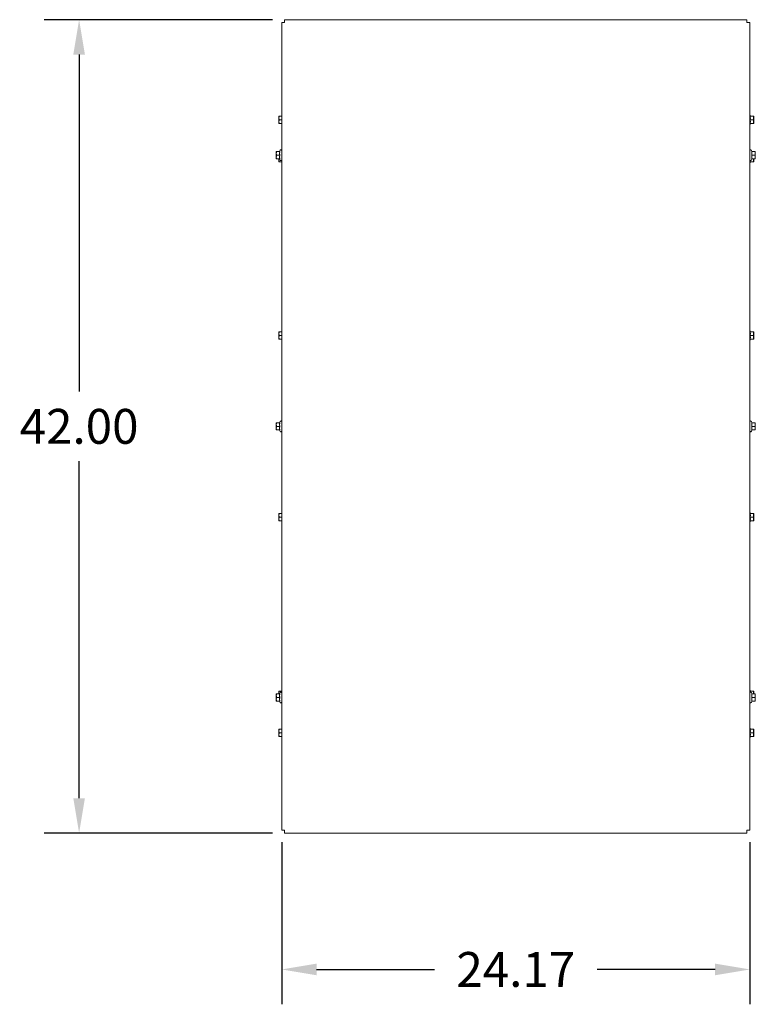
# Model space of a CAD drawing. Units: inches. Extents: x -47 to 287, y 46 to 230.
# Drawn here: x -9 to 29, y 174 to 225 of the extents above; entities that cross this region are included whole.
import ezdxf

# ---------------------------------------------------------------- set-up
doc = ezdxf.new("R2010")
doc.units = ezdxf.units.IN
doc.header["$MEASUREMENT"] = 0
doc.dimstyles.get("Standard").update_dxf_attribs({"dimtxt": 0.18, "dimasz": 0.18, "dimexe": 0.18, "dimexo": 0.0625, "dimgap": 0.09, "dimtad": 0, "dimtih": 1, "dimtoh": 1, "dimzin": 4, "dimdsep": 46, "dimtxsty": 'Standard', "dimcen": 0.09, "dimadec": 0, "dimazin": 1, "dimtfac": 1, "dimtofl": 0, "dimtmove": 0, "dimatfit": 3, "dimfxl": 1, "dimtolj": 1, "dimtzin": 0, "dimarcsym": 0})

# ---------------------------------------------------------------- blocks, each defined once
blk = doc.blocks.new('*D7')
at = {"color": 0, "lineweight": -2, "transparency": 16777216}
for p, q in [((3.897, 225.196), (-7.887, 225.196)), ((-6.087, 223.396), (-6.087, 205.996)), ((-6.087, 184.996), (-6.087, 202.396)), ((3.897, 183.196), (-7.887, 183.196))]:
    blk.add_line(p, q, dxfattribs=at)
at = {"color": 0, "transparency": 16777216}
for points in [[(-6.387, 223.396), (-5.787, 223.396), (-6.087, 225.196)], [(-6.387, 184.996), (-5.787, 184.996), (-6.087, 183.196)]]:
    blk.add_solid(points, dxfattribs=at)
at = {"layer": 'Defpoints', "color": 0, "transparency": 16777216}
for p in [(4.522, 225.196), (-6.087, 183.196), (4.522, 183.196)]:
    blk.add_point(p, dxfattribs=at)
at = {"color": 0, "lineweight": 0, "transparency": 16777216, "insert": (-6.087, 204.196), "char_height": 1.8, "attachment_point": 5}
blk.add_mtext('\\A1;42.00', dxfattribs=at)
blk = doc.blocks.new('*D8')
at = {"color": 0, "lineweight": -2, "transparency": 16777216}
for p, q in [((4.373, 182.72), (4.373, 174.352)), ((28.542, 182.72), (28.542, 174.352)), ((6.173, 176.152), (12.258, 176.152)), ((26.742, 176.152), (20.658, 176.152))]:
    blk.add_line(p, q, dxfattribs=at)
at = {"color": 0, "transparency": 16777216}
for points in [[(6.173, 176.452), (6.173, 175.852), (4.373, 176.152)], [(26.742, 176.452), (26.742, 175.852), (28.542, 176.152)]]:
    blk.add_solid(points, dxfattribs=at)
at = {"layer": 'Defpoints', "color": 0, "transparency": 16777216}
for p in [(4.373, 183.345), (28.542, 183.345), (28.542, 176.152)]:
    blk.add_point(p, dxfattribs=at)
at = {"color": 0, "lineweight": 0, "transparency": 16777216, "insert": (16.458, 176.152), "char_height": 1.8, "attachment_point": 5}
blk.add_mtext('\\A1;24.17', dxfattribs=at)

msp = doc.modelspace()

# ---------------------------------------------------------------- linework, layer by layer
at = {"color": 7, "lineweight": 0}
for p, q in [((4.373, 225.046), (4.522, 225.046)), ((4.373, 225.046), (4.373, 183.345)), ((4.522, 225.046), (4.522, 225.196)), ((28.393, 225.196), (4.522, 225.196)), ((28.393, 225.196), (28.393, 225.046)), ((28.393, 225.046), (28.542, 225.046)), ((28.542, 183.345), (28.542, 225.046)), ((4.228, 220.208), (4.245, 220.208)), ((4.228, 220.208), (4.228, 220.114)), ((4.373, 220.208), (4.245, 220.208)), ((28.566, 220.208), (28.542, 220.259)), ((28.553, 220.208), (28.721, 220.208)), ((28.721, 220.208), (28.738, 220.208)), ((28.738, 220.114), (28.738, 220.208)), ((4.228, 220.114), (4.228, 219.927)), ((4.228, 219.927), (4.228, 219.833)), ((4.245, 219.833), (4.228, 219.833)), ((4.373, 220.021), (4.245, 220.021)), ((4.373, 219.833), (4.245, 219.833)), ((28.566, 219.833), (28.542, 219.782)), ((28.553, 220.021), (28.721, 220.021)), ((28.553, 219.833), (28.721, 219.833)), ((28.738, 219.833), (28.721, 219.833)), ((28.738, 219.927), (28.738, 220.114)), ((28.738, 219.833), (28.738, 219.927)), ((4.093, 218.383), (4.11, 218.383)), ((4.093, 218.383), (4.093, 218.289)), ((4.093, 218.289), (4.093, 218.102)), ((4.278, 218.383), (4.11, 218.383)), ((4.278, 218.196), (4.11, 218.196)), ((4.264, 218.383), (4.297, 218.452)), ((28.651, 218.383), (28.618, 218.452)), ((28.637, 218.383), (28.805, 218.383)), ((28.637, 218.196), (28.805, 218.196)), ((28.805, 218.383), (28.822, 218.383)), ((28.822, 218.289), (28.822, 218.383)), ((28.822, 218.102), (28.822, 218.289)), ((4.093, 218.102), (4.093, 218.008)), ((4.11, 218.008), (4.093, 218.008)), ((4.278, 218.008), (4.11, 218.008)), ((4.228, 218.008), (4.228, 217.957)), ((4.228, 217.957), (4.228, 217.863)), ((4.245, 217.863), (4.228, 217.863)), ((4.373, 217.863), (4.245, 217.863)), ((4.264, 218.008), (4.297, 217.939)), ((28.566, 217.863), (28.542, 217.812)), ((28.553, 217.863), (28.721, 217.863)), ((28.651, 218.008), (28.618, 217.939)), ((28.637, 218.008), (28.805, 218.008)), ((28.738, 217.863), (28.721, 217.863)), ((28.738, 217.957), (28.738, 218.008)), ((28.738, 217.863), (28.738, 217.957)), ((28.822, 218.008), (28.805, 218.008)), ((28.822, 218.008), (28.822, 218.102)), ((4.228, 209.073), (4.245, 209.073)), ((4.228, 209.073), (4.228, 208.979)), ((4.228, 208.979), (4.228, 208.792)), ((4.373, 209.073), (4.245, 209.073)), ((28.566, 209.073), (28.542, 209.124)), ((28.553, 209.073), (28.721, 209.073)), ((28.721, 209.073), (28.738, 209.073)), ((28.738, 208.979), (28.738, 209.073)), ((28.738, 208.792), (28.738, 208.979)), ((4.228, 208.792), (4.228, 208.698)), ((4.245, 208.698), (4.228, 208.698)), ((4.373, 208.886), (4.245, 208.886)), ((4.373, 208.698), (4.245, 208.698)), ((28.566, 208.698), (28.542, 208.647)), ((28.553, 208.886), (28.721, 208.886)), ((28.553, 208.698), (28.721, 208.698)), ((28.738, 208.698), (28.721, 208.698)), ((28.738, 208.698), (28.738, 208.792)), ((4.264, 204.383), (4.297, 204.452)), ((28.651, 204.383), (28.618, 204.452)), ((4.093, 204.383), (4.11, 204.383)), ((4.093, 204.383), (4.093, 204.289)), ((4.093, 204.289), (4.093, 204.102)), ((4.093, 204.102), (4.093, 204.008)), ((4.11, 204.008), (4.093, 204.008)), ((4.278, 204.383), (4.11, 204.383)), ((4.278, 204.196), (4.11, 204.196)), ((4.278, 204.008), (4.11, 204.008)), ((4.264, 204.008), (4.297, 203.939)), ((28.651, 204.008), (28.618, 203.939)), ((28.637, 204.383), (28.805, 204.383)), ((28.637, 204.196), (28.805, 204.196)), ((28.637, 204.008), (28.805, 204.008)), ((28.805, 204.383), (28.822, 204.383)), ((28.822, 204.008), (28.805, 204.008)), ((28.822, 204.289), (28.822, 204.383)), ((28.822, 204.102), (28.822, 204.289)), ((28.822, 204.008), (28.822, 204.102)), ((4.228, 199.693), (4.245, 199.693)), ((4.228, 199.693), (4.228, 199.599)), ((4.228, 199.599), (4.228, 199.412)), ((4.228, 199.412), (4.228, 199.318)), ((4.245, 199.318), (4.228, 199.318)), ((4.373, 199.693), (4.245, 199.693)), ((4.373, 199.506), (4.245, 199.506)), ((4.373, 199.318), (4.245, 199.318)), ((28.566, 199.693), (28.542, 199.744)), ((28.566, 199.318), (28.542, 199.267)), ((28.553, 199.693), (28.721, 199.693)), ((28.553, 199.506), (28.721, 199.506)), ((28.553, 199.318), (28.721, 199.318)), ((28.721, 199.693), (28.738, 199.693)), ((28.738, 199.318), (28.721, 199.318)), ((28.738, 199.599), (28.738, 199.693)), ((28.738, 199.412), (28.738, 199.599)), ((28.738, 199.318), (28.738, 199.412)), ((4.093, 190.383), (4.11, 190.383)), ((4.093, 190.383), (4.093, 190.289)), ((4.093, 190.289), (4.093, 190.102)), ((4.278, 190.383), (4.11, 190.383)), ((4.278, 190.196), (4.11, 190.196)), ((4.228, 190.528), (4.245, 190.528)), ((4.228, 190.528), (4.228, 190.434)), ((4.228, 190.434), (4.228, 190.383)), ((4.373, 190.528), (4.245, 190.528)), ((4.264, 190.383), (4.297, 190.452)), ((28.566, 190.528), (28.542, 190.579)), ((28.553, 190.528), (28.721, 190.528)), ((28.651, 190.383), (28.618, 190.452)), ((28.637, 190.383), (28.805, 190.383)), ((28.637, 190.196), (28.805, 190.196)), ((28.721, 190.528), (28.738, 190.528)), ((28.738, 190.434), (28.738, 190.528)), ((28.738, 190.383), (28.738, 190.434)), ((28.805, 190.383), (28.822, 190.383)), ((28.822, 190.289), (28.822, 190.383)), ((28.822, 190.102), (28.822, 190.289)), ((4.093, 190.102), (4.093, 190.008)), ((4.11, 190.008), (4.093, 190.008)), ((4.278, 190.008), (4.11, 190.008)), ((4.264, 190.008), (4.297, 189.939)), ((28.651, 190.008), (28.618, 189.939)), ((28.637, 190.008), (28.805, 190.008)), ((28.822, 190.008), (28.805, 190.008)), ((28.822, 190.008), (28.822, 190.102)), ((4.228, 188.558), (4.245, 188.558)), ((4.228, 188.558), (4.228, 188.464)), ((4.228, 188.464), (4.228, 188.277)), ((4.228, 188.277), (4.228, 188.183)), ((4.245, 188.183), (4.228, 188.183)), ((4.373, 188.558), (4.245, 188.558)), ((4.373, 188.371), (4.245, 188.371)), ((4.373, 188.183), (4.245, 188.183)), ((28.566, 188.558), (28.542, 188.609)), ((28.566, 188.183), (28.542, 188.132)), ((28.553, 188.558), (28.721, 188.558)), ((28.553, 188.371), (28.721, 188.371)), ((28.553, 188.183), (28.721, 188.183)), ((28.721, 188.558), (28.738, 188.558)), ((28.738, 188.183), (28.721, 188.183)), ((28.738, 188.464), (28.738, 188.558)), ((28.738, 188.277), (28.738, 188.464)), ((28.738, 188.183), (28.738, 188.277)), ((4.522, 183.345), (4.373, 183.345)), ((4.522, 183.196), (4.522, 183.345)), ((4.522, 183.196), (28.393, 183.196)), ((28.393, 183.345), (28.393, 183.196)), ((28.542, 183.345), (28.393, 183.345))]:
    msp.add_line(p, q, dxfattribs=at)
at = {"color": 7, "lineweight": 0, "flags": 128}
for points in [[(4.245, 220.208), (4.243, 220.204), (4.242, 220.199), (4.241, 220.195), (4.24, 220.191), (4.238, 220.187), (4.237, 220.183), (4.236, 220.179), (4.235, 220.175), (4.235, 220.171), (4.234, 220.167), (4.233, 220.163), (4.232, 220.159), (4.232, 220.156), (4.231, 220.152), (4.23, 220.148), (4.23, 220.144), (4.23, 220.14), (4.229, 220.137), (4.229, 220.133), (4.229, 220.129), (4.228, 220.126), (4.228, 220.122), (4.228, 220.118), (4.228, 220.114)], [(28.553, 220.021), (28.555, 220.029), (28.557, 220.038), (28.559, 220.046), (28.56, 220.054), (28.562, 220.062), (28.563, 220.07), (28.564, 220.078), (28.565, 220.085), (28.565, 220.092), (28.566, 220.1), (28.566, 220.107), (28.566, 220.114), (28.566, 220.122), (28.566, 220.129), (28.565, 220.136), (28.565, 220.144), (28.564, 220.151), (28.563, 220.159), (28.562, 220.166), (28.56, 220.174), (28.559, 220.182), (28.557, 220.191), (28.555, 220.199), (28.553, 220.208)], [(28.738, 220.114), (28.737, 220.118), (28.737, 220.122), (28.737, 220.126), (28.737, 220.129), (28.737, 220.133), (28.736, 220.137), (28.736, 220.14), (28.736, 220.144), (28.735, 220.148), (28.735, 220.152), (28.734, 220.156), (28.733, 220.159), (28.733, 220.163), (28.732, 220.167), (28.731, 220.171), (28.73, 220.175), (28.729, 220.179), (28.728, 220.183), (28.727, 220.187), (28.726, 220.191), (28.725, 220.195), (28.724, 220.199), (28.722, 220.204), (28.721, 220.208)], [(4.228, 220.114), (4.228, 220.111), (4.228, 220.107), (4.228, 220.103), (4.229, 220.099), (4.229, 220.096), (4.229, 220.092), (4.23, 220.088), (4.23, 220.084), (4.23, 220.081), (4.231, 220.077), (4.232, 220.073), (4.232, 220.069), (4.233, 220.065), (4.234, 220.061), (4.235, 220.057), (4.235, 220.054), (4.236, 220.05), (4.237, 220.046), (4.238, 220.042), (4.24, 220.037), (4.241, 220.033), (4.242, 220.029), (4.243, 220.025), (4.245, 220.021)], [(4.245, 220.021), (4.243, 220.016), (4.242, 220.012), (4.241, 220.008), (4.24, 220.004), (4.238, 220), (4.237, 219.995), (4.236, 219.991), (4.235, 219.987), (4.235, 219.984), (4.234, 219.98), (4.233, 219.976), (4.232, 219.972), (4.232, 219.968), (4.231, 219.964), (4.23, 219.961), (4.23, 219.957), (4.23, 219.953), (4.229, 219.949), (4.229, 219.946), (4.229, 219.942), (4.228, 219.938), (4.228, 219.934), (4.228, 219.931), (4.228, 219.927)], [(4.228, 219.927), (4.228, 219.923), (4.228, 219.919), (4.228, 219.916), (4.229, 219.912), (4.229, 219.908), (4.229, 219.904), (4.23, 219.901), (4.23, 219.897), (4.23, 219.893), (4.231, 219.889), (4.232, 219.885), (4.232, 219.882), (4.233, 219.878), (4.234, 219.874), (4.235, 219.87), (4.235, 219.866), (4.236, 219.862), (4.237, 219.858), (4.238, 219.854), (4.24, 219.85), (4.241, 219.846), (4.242, 219.842), (4.243, 219.837), (4.245, 219.833)], [(28.553, 219.833), (28.555, 219.842), (28.557, 219.85), (28.559, 219.859), (28.56, 219.867), (28.562, 219.875), (28.563, 219.882), (28.564, 219.89), (28.565, 219.898), (28.565, 219.905), (28.566, 219.912), (28.566, 219.92), (28.566, 219.927), (28.566, 219.934), (28.566, 219.941), (28.565, 219.949), (28.565, 219.956), (28.564, 219.963), (28.563, 219.971), (28.562, 219.979), (28.56, 219.987), (28.559, 219.995), (28.557, 220.003), (28.555, 220.012), (28.553, 220.021)], [(28.721, 220.021), (28.722, 220.025), (28.724, 220.029), (28.725, 220.033), (28.726, 220.037), (28.727, 220.042), (28.728, 220.046), (28.729, 220.05), (28.73, 220.054), (28.731, 220.057), (28.732, 220.061), (28.733, 220.065), (28.733, 220.069), (28.734, 220.073), (28.735, 220.077), (28.735, 220.081), (28.736, 220.084), (28.736, 220.088), (28.736, 220.092), (28.737, 220.096), (28.737, 220.099), (28.737, 220.103), (28.737, 220.107), (28.737, 220.111), (28.738, 220.114)], [(28.738, 219.927), (28.737, 219.931), (28.737, 219.934), (28.737, 219.938), (28.737, 219.942), (28.737, 219.946), (28.736, 219.949), (28.736, 219.953), (28.736, 219.957), (28.735, 219.961), (28.735, 219.964), (28.734, 219.968), (28.733, 219.972), (28.733, 219.976), (28.732, 219.98), (28.731, 219.984), (28.73, 219.987), (28.729, 219.991), (28.728, 219.995), (28.727, 220), (28.726, 220.004), (28.725, 220.008), (28.724, 220.012), (28.722, 220.016), (28.721, 220.021)], [(28.721, 219.833), (28.722, 219.837), (28.724, 219.842), (28.725, 219.846), (28.726, 219.85), (28.727, 219.854), (28.728, 219.858), (28.729, 219.862), (28.73, 219.866), (28.731, 219.87), (28.732, 219.874), (28.733, 219.878), (28.733, 219.882), (28.734, 219.885), (28.735, 219.889), (28.735, 219.893), (28.736, 219.897), (28.736, 219.901), (28.736, 219.904), (28.737, 219.908), (28.737, 219.912), (28.737, 219.916), (28.737, 219.919), (28.737, 219.923), (28.738, 219.927)], [(4.11, 218.383), (4.108, 218.379), (4.107, 218.374), (4.106, 218.37), (4.104, 218.366), (4.103, 218.362), (4.102, 218.358), (4.101, 218.354), (4.1, 218.35), (4.099, 218.346), (4.098, 218.342), (4.098, 218.338), (4.097, 218.334), (4.096, 218.331), (4.096, 218.327), (4.095, 218.323), (4.095, 218.319), (4.094, 218.315), (4.094, 218.312), (4.094, 218.308), (4.093, 218.304), (4.093, 218.301), (4.093, 218.297), (4.093, 218.293), (4.093, 218.289)], [(4.093, 218.289), (4.093, 218.286), (4.093, 218.282), (4.093, 218.278), (4.093, 218.274), (4.094, 218.271), (4.094, 218.267), (4.094, 218.263), (4.095, 218.259), (4.095, 218.256), (4.096, 218.252), (4.096, 218.248), (4.097, 218.244), (4.098, 218.24), (4.098, 218.236), (4.099, 218.232), (4.1, 218.229), (4.101, 218.225), (4.102, 218.221), (4.103, 218.217), (4.104, 218.212), (4.106, 218.208), (4.107, 218.204), (4.108, 218.2), (4.11, 218.196)], [(4.11, 218.196), (4.108, 218.191), (4.107, 218.187), (4.106, 218.183), (4.104, 218.179), (4.103, 218.175), (4.102, 218.17), (4.101, 218.166), (4.1, 218.162), (4.099, 218.159), (4.098, 218.155), (4.098, 218.151), (4.097, 218.147), (4.096, 218.143), (4.096, 218.139), (4.095, 218.136), (4.095, 218.132), (4.094, 218.128), (4.094, 218.124), (4.094, 218.121), (4.093, 218.117), (4.093, 218.113), (4.093, 218.109), (4.093, 218.106), (4.093, 218.102)], [(4.278, 218.383), (4.275, 218.374), (4.273, 218.366), (4.272, 218.357), (4.27, 218.349), (4.269, 218.341), (4.267, 218.334), (4.266, 218.326), (4.266, 218.319), (4.265, 218.311), (4.265, 218.304), (4.264, 218.297), (4.264, 218.289), (4.264, 218.282), (4.265, 218.275), (4.265, 218.267), (4.266, 218.26), (4.266, 218.253), (4.267, 218.245), (4.269, 218.237), (4.27, 218.229), (4.272, 218.221), (4.273, 218.213), (4.275, 218.204), (4.278, 218.196)], [(4.278, 218.196), (4.275, 218.187), (4.273, 218.178), (4.272, 218.17), (4.27, 218.162), (4.269, 218.154), (4.267, 218.146), (4.266, 218.138), (4.266, 218.131), (4.265, 218.124), (4.265, 218.116), (4.264, 218.109), (4.264, 218.102), (4.264, 218.095), (4.265, 218.087), (4.265, 218.08), (4.266, 218.073), (4.266, 218.065), (4.267, 218.057), (4.269, 218.05), (4.27, 218.042), (4.272, 218.034), (4.273, 218.025), (4.275, 218.017), (4.278, 218.008)], [(28.637, 218.196), (28.64, 218.204), (28.642, 218.213), (28.643, 218.221), (28.645, 218.229), (28.646, 218.237), (28.648, 218.245), (28.649, 218.253), (28.649, 218.26), (28.65, 218.267), (28.65, 218.275), (28.651, 218.282), (28.651, 218.289), (28.651, 218.297), (28.65, 218.304), (28.65, 218.311), (28.649, 218.319), (28.649, 218.326), (28.648, 218.334), (28.646, 218.341), (28.645, 218.349), (28.643, 218.357), (28.642, 218.366), (28.64, 218.374), (28.637, 218.383)], [(28.637, 218.008), (28.64, 218.017), (28.642, 218.025), (28.643, 218.034), (28.645, 218.042), (28.646, 218.05), (28.648, 218.057), (28.649, 218.065), (28.649, 218.073), (28.65, 218.08), (28.65, 218.087), (28.651, 218.095), (28.651, 218.102), (28.651, 218.109), (28.65, 218.116), (28.65, 218.124), (28.649, 218.131), (28.649, 218.138), (28.648, 218.146), (28.646, 218.154), (28.645, 218.162), (28.643, 218.17), (28.642, 218.178), (28.64, 218.187), (28.637, 218.196)], [(28.822, 218.289), (28.822, 218.293), (28.822, 218.297), (28.822, 218.301), (28.822, 218.304), (28.821, 218.308), (28.821, 218.312), (28.821, 218.315), (28.82, 218.319), (28.82, 218.323), (28.819, 218.327), (28.819, 218.331), (28.818, 218.334), (28.817, 218.338), (28.817, 218.342), (28.816, 218.346), (28.815, 218.35), (28.814, 218.354), (28.813, 218.358), (28.812, 218.362), (28.811, 218.366), (28.81, 218.37), (28.808, 218.374), (28.807, 218.379), (28.805, 218.383)], [(28.805, 218.196), (28.807, 218.2), (28.808, 218.204), (28.81, 218.208), (28.811, 218.212), (28.812, 218.217), (28.813, 218.221), (28.814, 218.225), (28.815, 218.229), (28.816, 218.232), (28.817, 218.236), (28.817, 218.24), (28.818, 218.244), (28.819, 218.248), (28.819, 218.252), (28.82, 218.256), (28.82, 218.259), (28.821, 218.263), (28.821, 218.267), (28.821, 218.271), (28.822, 218.274), (28.822, 218.278), (28.822, 218.282), (28.822, 218.286), (28.822, 218.289)], [(28.822, 218.102), (28.822, 218.106), (28.822, 218.109), (28.822, 218.113), (28.822, 218.117), (28.821, 218.121), (28.821, 218.124), (28.821, 218.128), (28.82, 218.132), (28.82, 218.136), (28.819, 218.139), (28.819, 218.143), (28.818, 218.147), (28.817, 218.151), (28.817, 218.155), (28.816, 218.159), (28.815, 218.162), (28.814, 218.166), (28.813, 218.17), (28.812, 218.175), (28.811, 218.179), (28.81, 218.183), (28.808, 218.187), (28.807, 218.191), (28.805, 218.196)], [(4.093, 218.102), (4.093, 218.098), (4.093, 218.094), (4.093, 218.091), (4.093, 218.087), (4.094, 218.083), (4.094, 218.079), (4.094, 218.076), (4.095, 218.072), (4.095, 218.068), (4.096, 218.064), (4.096, 218.06), (4.097, 218.057), (4.098, 218.053), (4.098, 218.049), (4.099, 218.045), (4.1, 218.041), (4.101, 218.037), (4.102, 218.033), (4.103, 218.029), (4.104, 218.025), (4.106, 218.021), (4.107, 218.017), (4.108, 218.012), (4.11, 218.008)], [(4.233, 218.008), (4.233, 218.006), (4.233, 218.004), (4.232, 218.001), (4.232, 217.999), (4.231, 217.997), (4.231, 217.995), (4.231, 217.993), (4.23, 217.991), (4.23, 217.989), (4.23, 217.986), (4.23, 217.984), (4.229, 217.982), (4.229, 217.98), (4.229, 217.978), (4.229, 217.976), (4.229, 217.974), (4.229, 217.972), (4.228, 217.97), (4.228, 217.967), (4.228, 217.965), (4.228, 217.963), (4.228, 217.961), (4.228, 217.959), (4.228, 217.957)], [(4.228, 217.957), (4.228, 217.953), (4.228, 217.949), (4.228, 217.946), (4.229, 217.942), (4.229, 217.938), (4.229, 217.934), (4.23, 217.931), (4.23, 217.927), (4.23, 217.923), (4.231, 217.919), (4.232, 217.915), (4.232, 217.912), (4.233, 217.908), (4.234, 217.904), (4.235, 217.9), (4.235, 217.896), (4.236, 217.892), (4.237, 217.888), (4.238, 217.884), (4.24, 217.88), (4.241, 217.876), (4.242, 217.872), (4.243, 217.867), (4.245, 217.863)], [(28.553, 217.863), (28.553, 217.866), (28.554, 217.868), (28.555, 217.871), (28.555, 217.873), (28.556, 217.876), (28.556, 217.878), (28.557, 217.881), (28.558, 217.883), (28.558, 217.886), (28.559, 217.888), (28.559, 217.89), (28.56, 217.893), (28.56, 217.895), (28.56, 217.897), (28.561, 217.9), (28.561, 217.902), (28.562, 217.904), (28.562, 217.907), (28.562, 217.909), (28.563, 217.911), (28.563, 217.913), (28.563, 217.916), (28.564, 217.918), (28.564, 217.92)], [(28.721, 217.863), (28.722, 217.867), (28.724, 217.872), (28.725, 217.876), (28.726, 217.88), (28.727, 217.884), (28.728, 217.888), (28.729, 217.892), (28.73, 217.896), (28.731, 217.9), (28.732, 217.904), (28.733, 217.908), (28.733, 217.912), (28.734, 217.915), (28.735, 217.919), (28.735, 217.923), (28.736, 217.927), (28.736, 217.931), (28.736, 217.934), (28.737, 217.938), (28.737, 217.942), (28.737, 217.946), (28.737, 217.949), (28.737, 217.953), (28.738, 217.957)], [(28.738, 217.957), (28.738, 217.959), (28.737, 217.961), (28.737, 217.963), (28.737, 217.965), (28.737, 217.967), (28.737, 217.97), (28.737, 217.972), (28.737, 217.974), (28.737, 217.976), (28.737, 217.978), (28.736, 217.98), (28.736, 217.982), (28.736, 217.984), (28.736, 217.986), (28.735, 217.989), (28.735, 217.991), (28.735, 217.993), (28.735, 217.995), (28.734, 217.997), (28.734, 217.999), (28.733, 218.001), (28.733, 218.004), (28.733, 218.006), (28.732, 218.008)], [(28.805, 218.008), (28.807, 218.012), (28.808, 218.017), (28.81, 218.021), (28.811, 218.025), (28.812, 218.029), (28.813, 218.033), (28.814, 218.037), (28.815, 218.041), (28.816, 218.045), (28.817, 218.049), (28.817, 218.053), (28.818, 218.057), (28.819, 218.06), (28.819, 218.064), (28.82, 218.068), (28.82, 218.072), (28.821, 218.076), (28.821, 218.079), (28.821, 218.083), (28.822, 218.087), (28.822, 218.091), (28.822, 218.094), (28.822, 218.098), (28.822, 218.102)], [(4.245, 209.073), (4.243, 209.069), (4.242, 209.064), (4.241, 209.06), (4.24, 209.056), (4.238, 209.052), (4.237, 209.048), (4.236, 209.044), (4.235, 209.04), (4.235, 209.036), (4.234, 209.032), (4.233, 209.028), (4.232, 209.024), (4.232, 209.021), (4.231, 209.017), (4.23, 209.013), (4.23, 209.009), (4.23, 209.005), (4.229, 209.002), (4.229, 208.998), (4.229, 208.994), (4.228, 208.991), (4.228, 208.987), (4.228, 208.983), (4.228, 208.979)], [(4.228, 208.979), (4.228, 208.976), (4.228, 208.972), (4.228, 208.968), (4.229, 208.964), (4.229, 208.961), (4.229, 208.957), (4.23, 208.953), (4.23, 208.949), (4.23, 208.946), (4.231, 208.942), (4.232, 208.938), (4.232, 208.934), (4.233, 208.93), (4.234, 208.926), (4.235, 208.922), (4.235, 208.919), (4.236, 208.915), (4.237, 208.911), (4.238, 208.907), (4.24, 208.902), (4.241, 208.898), (4.242, 208.894), (4.243, 208.89), (4.245, 208.886)], [(28.553, 208.886), (28.555, 208.894), (28.557, 208.903), (28.559, 208.911), (28.56, 208.919), (28.562, 208.927), (28.563, 208.935), (28.564, 208.943), (28.565, 208.95), (28.565, 208.957), (28.566, 208.965), (28.566, 208.972), (28.566, 208.979), (28.566, 208.987), (28.566, 208.994), (28.565, 209.001), (28.565, 209.009), (28.564, 209.016), (28.563, 209.024), (28.562, 209.031), (28.56, 209.039), (28.559, 209.047), (28.557, 209.056), (28.555, 209.064), (28.553, 209.073)], [(28.738, 208.979), (28.737, 208.983), (28.737, 208.987), (28.737, 208.991), (28.737, 208.994), (28.737, 208.998), (28.736, 209.002), (28.736, 209.005), (28.736, 209.009), (28.735, 209.013), (28.735, 209.017), (28.734, 209.021), (28.733, 209.024), (28.733, 209.028), (28.732, 209.032), (28.731, 209.036), (28.73, 209.04), (28.729, 209.044), (28.728, 209.048), (28.727, 209.052), (28.726, 209.056), (28.725, 209.06), (28.724, 209.064), (28.722, 209.069), (28.721, 209.073)], [(28.721, 208.886), (28.722, 208.89), (28.724, 208.894), (28.725, 208.898), (28.726, 208.902), (28.727, 208.907), (28.728, 208.911), (28.729, 208.915), (28.73, 208.919), (28.731, 208.922), (28.732, 208.926), (28.733, 208.93), (28.733, 208.934), (28.734, 208.938), (28.735, 208.942), (28.735, 208.946), (28.736, 208.949), (28.736, 208.953), (28.736, 208.957), (28.737, 208.961), (28.737, 208.964), (28.737, 208.968), (28.737, 208.972), (28.737, 208.976), (28.738, 208.979)], [(4.245, 208.886), (4.243, 208.881), (4.242, 208.877), (4.241, 208.873), (4.24, 208.869), (4.238, 208.865), (4.237, 208.86), (4.236, 208.856), (4.235, 208.852), (4.235, 208.849), (4.234, 208.845), (4.233, 208.841), (4.232, 208.837), (4.232, 208.833), (4.231, 208.829), (4.23, 208.826), (4.23, 208.822), (4.23, 208.818), (4.229, 208.814), (4.229, 208.811), (4.229, 208.807), (4.228, 208.803), (4.228, 208.799), (4.228, 208.796), (4.228, 208.792)], [(4.228, 208.792), (4.228, 208.788), (4.228, 208.784), (4.228, 208.781), (4.229, 208.777), (4.229, 208.773), (4.229, 208.769), (4.23, 208.766), (4.23, 208.762), (4.23, 208.758), (4.231, 208.754), (4.232, 208.75), (4.232, 208.747), (4.233, 208.743), (4.234, 208.739), (4.235, 208.735), (4.235, 208.731), (4.236, 208.727), (4.237, 208.723), (4.238, 208.719), (4.24, 208.715), (4.241, 208.711), (4.242, 208.707), (4.243, 208.702), (4.245, 208.698)], [(28.553, 208.698), (28.555, 208.707), (28.557, 208.715), (28.559, 208.724), (28.56, 208.732), (28.562, 208.74), (28.563, 208.747), (28.564, 208.755), (28.565, 208.763), (28.565, 208.77), (28.566, 208.777), (28.566, 208.785), (28.566, 208.792), (28.566, 208.799), (28.566, 208.806), (28.565, 208.814), (28.565, 208.821), (28.564, 208.828), (28.563, 208.836), (28.562, 208.844), (28.56, 208.852), (28.559, 208.86), (28.557, 208.868), (28.555, 208.877), (28.553, 208.886)], [(28.738, 208.792), (28.737, 208.796), (28.737, 208.799), (28.737, 208.803), (28.737, 208.807), (28.737, 208.811), (28.736, 208.814), (28.736, 208.818), (28.736, 208.822), (28.735, 208.826), (28.735, 208.829), (28.734, 208.833), (28.733, 208.837), (28.733, 208.841), (28.732, 208.845), (28.731, 208.849), (28.73, 208.852), (28.729, 208.856), (28.728, 208.86), (28.727, 208.865), (28.726, 208.869), (28.725, 208.873), (28.724, 208.877), (28.722, 208.881), (28.721, 208.886)], [(28.721, 208.698), (28.722, 208.702), (28.724, 208.707), (28.725, 208.711), (28.726, 208.715), (28.727, 208.719), (28.728, 208.723), (28.729, 208.727), (28.73, 208.731), (28.731, 208.735), (28.732, 208.739), (28.733, 208.743), (28.733, 208.747), (28.734, 208.75), (28.735, 208.754), (28.735, 208.758), (28.736, 208.762), (28.736, 208.766), (28.736, 208.769), (28.737, 208.773), (28.737, 208.777), (28.737, 208.781), (28.737, 208.784), (28.737, 208.788), (28.738, 208.792)], [(4.11, 204.383), (4.108, 204.379), (4.107, 204.374), (4.106, 204.37), (4.104, 204.366), (4.103, 204.362), (4.102, 204.358), (4.101, 204.354), (4.1, 204.35), (4.099, 204.346), (4.098, 204.342), (4.098, 204.338), (4.097, 204.334), (4.096, 204.331), (4.096, 204.327), (4.095, 204.323), (4.095, 204.319), (4.094, 204.315), (4.094, 204.312), (4.094, 204.308), (4.093, 204.304), (4.093, 204.301), (4.093, 204.297), (4.093, 204.293), (4.093, 204.289)], [(4.093, 204.289), (4.093, 204.286), (4.093, 204.282), (4.093, 204.278), (4.093, 204.274), (4.094, 204.271), (4.094, 204.267), (4.094, 204.263), (4.095, 204.259), (4.095, 204.256), (4.096, 204.252), (4.096, 204.248), (4.097, 204.244), (4.098, 204.24), (4.098, 204.236), (4.099, 204.232), (4.1, 204.229), (4.101, 204.225), (4.102, 204.221), (4.103, 204.217), (4.104, 204.212), (4.106, 204.208), (4.107, 204.204), (4.108, 204.2), (4.11, 204.196)], [(4.11, 204.196), (4.108, 204.191), (4.107, 204.187), (4.106, 204.183), (4.104, 204.179), (4.103, 204.175), (4.102, 204.17), (4.101, 204.166), (4.1, 204.162), (4.099, 204.159), (4.098, 204.155), (4.098, 204.151), (4.097, 204.147), (4.096, 204.143), (4.096, 204.139), (4.095, 204.136), (4.095, 204.132), (4.094, 204.128), (4.094, 204.124), (4.094, 204.121), (4.093, 204.117), (4.093, 204.113), (4.093, 204.109), (4.093, 204.106), (4.093, 204.102)], [(4.093, 204.102), (4.093, 204.098), (4.093, 204.094), (4.093, 204.091), (4.093, 204.087), (4.094, 204.083), (4.094, 204.079), (4.094, 204.076), (4.095, 204.072), (4.095, 204.068), (4.096, 204.064), (4.096, 204.06), (4.097, 204.057), (4.098, 204.053), (4.098, 204.049), (4.099, 204.045), (4.1, 204.041), (4.101, 204.037), (4.102, 204.033), (4.103, 204.029), (4.104, 204.025), (4.106, 204.021), (4.107, 204.017), (4.108, 204.012), (4.11, 204.008)], [(4.278, 204.383), (4.275, 204.374), (4.273, 204.366), (4.272, 204.357), (4.27, 204.349), (4.269, 204.341), (4.267, 204.334), (4.266, 204.326), (4.266, 204.319), (4.265, 204.311), (4.265, 204.304), (4.264, 204.297), (4.264, 204.289), (4.264, 204.282), (4.265, 204.275), (4.265, 204.267), (4.266, 204.26), (4.266, 204.253), (4.267, 204.245), (4.269, 204.237), (4.27, 204.229), (4.272, 204.221), (4.273, 204.213), (4.275, 204.204), (4.278, 204.196)], [(4.278, 204.196), (4.275, 204.187), (4.273, 204.178), (4.272, 204.17), (4.27, 204.162), (4.269, 204.154), (4.267, 204.146), (4.266, 204.138), (4.266, 204.131), (4.265, 204.124), (4.265, 204.116), (4.264, 204.109), (4.264, 204.102), (4.264, 204.095), (4.265, 204.087), (4.265, 204.08), (4.266, 204.073), (4.266, 204.065), (4.267, 204.057), (4.269, 204.05), (4.27, 204.042), (4.272, 204.034), (4.273, 204.025), (4.275, 204.017), (4.278, 204.008)], [(28.637, 204.196), (28.64, 204.204), (28.642, 204.213), (28.643, 204.221), (28.645, 204.229), (28.646, 204.237), (28.648, 204.245), (28.649, 204.253), (28.649, 204.26), (28.65, 204.267), (28.65, 204.275), (28.651, 204.282), (28.651, 204.289), (28.651, 204.297), (28.65, 204.304), (28.65, 204.311), (28.649, 204.319), (28.649, 204.326), (28.648, 204.334), (28.646, 204.341), (28.645, 204.349), (28.643, 204.357), (28.642, 204.366), (28.64, 204.374), (28.637, 204.383)], [(28.637, 204.008), (28.64, 204.017), (28.642, 204.025), (28.643, 204.034), (28.645, 204.042), (28.646, 204.05), (28.648, 204.057), (28.649, 204.065), (28.649, 204.073), (28.65, 204.08), (28.65, 204.087), (28.651, 204.095), (28.651, 204.102), (28.651, 204.109), (28.65, 204.116), (28.65, 204.124), (28.649, 204.131), (28.649, 204.138), (28.648, 204.146), (28.646, 204.154), (28.645, 204.162), (28.643, 204.17), (28.642, 204.178), (28.64, 204.187), (28.637, 204.196)], [(28.822, 204.289), (28.822, 204.293), (28.822, 204.297), (28.822, 204.301), (28.822, 204.304), (28.821, 204.308), (28.821, 204.312), (28.821, 204.315), (28.82, 204.319), (28.82, 204.323), (28.819, 204.327), (28.819, 204.331), (28.818, 204.334), (28.817, 204.338), (28.817, 204.342), (28.816, 204.346), (28.815, 204.35), (28.814, 204.354), (28.813, 204.358), (28.812, 204.362), (28.811, 204.366), (28.81, 204.37), (28.808, 204.374), (28.807, 204.379), (28.805, 204.383)], [(28.805, 204.196), (28.807, 204.2), (28.808, 204.204), (28.81, 204.208), (28.811, 204.212), (28.812, 204.217), (28.813, 204.221), (28.814, 204.225), (28.815, 204.229), (28.816, 204.232), (28.817, 204.236), (28.817, 204.24), (28.818, 204.244), (28.819, 204.248), (28.819, 204.252), (28.82, 204.256), (28.82, 204.259), (28.821, 204.263), (28.821, 204.267), (28.821, 204.271), (28.822, 204.274), (28.822, 204.278), (28.822, 204.282), (28.822, 204.286), (28.822, 204.289)], [(28.822, 204.102), (28.822, 204.106), (28.822, 204.109), (28.822, 204.113), (28.822, 204.117), (28.821, 204.121), (28.821, 204.124), (28.821, 204.128), (28.82, 204.132), (28.82, 204.136), (28.819, 204.139), (28.819, 204.143), (28.818, 204.147), (28.817, 204.151), (28.817, 204.155), (28.816, 204.159), (28.815, 204.162), (28.814, 204.166), (28.813, 204.17), (28.812, 204.175), (28.811, 204.179), (28.81, 204.183), (28.808, 204.187), (28.807, 204.191), (28.805, 204.196)], [(28.805, 204.008), (28.807, 204.012), (28.808, 204.017), (28.81, 204.021), (28.811, 204.025), (28.812, 204.029), (28.813, 204.033), (28.814, 204.037), (28.815, 204.041), (28.816, 204.045), (28.817, 204.049), (28.817, 204.053), (28.818, 204.057), (28.819, 204.06), (28.819, 204.064), (28.82, 204.068), (28.82, 204.072), (28.821, 204.076), (28.821, 204.079), (28.821, 204.083), (28.822, 204.087), (28.822, 204.091), (28.822, 204.094), (28.822, 204.098), (28.822, 204.102)], [(4.245, 199.693), (4.243, 199.689), (4.242, 199.684), (4.241, 199.68), (4.24, 199.676), (4.238, 199.672), (4.237, 199.668), (4.236, 199.664), (4.235, 199.66), (4.235, 199.656), (4.234, 199.652), (4.233, 199.648), (4.232, 199.644), (4.232, 199.641), (4.231, 199.637), (4.23, 199.633), (4.23, 199.629), (4.23, 199.625), (4.229, 199.622), (4.229, 199.618), (4.229, 199.614), (4.228, 199.611), (4.228, 199.607), (4.228, 199.603), (4.228, 199.599)], [(4.228, 199.599), (4.228, 199.596), (4.228, 199.592), (4.228, 199.588), (4.229, 199.584), (4.229, 199.581), (4.229, 199.577), (4.23, 199.573), (4.23, 199.569), (4.23, 199.566), (4.231, 199.562), (4.232, 199.558), (4.232, 199.554), (4.233, 199.55), (4.234, 199.546), (4.235, 199.542), (4.235, 199.539), (4.236, 199.535), (4.237, 199.531), (4.238, 199.527), (4.24, 199.522), (4.241, 199.518), (4.242, 199.514), (4.243, 199.51), (4.245, 199.506)], [(4.245, 199.506), (4.243, 199.501), (4.242, 199.497), (4.241, 199.493), (4.24, 199.489), (4.238, 199.485), (4.237, 199.48), (4.236, 199.476), (4.235, 199.472), (4.235, 199.469), (4.234, 199.465), (4.233, 199.461), (4.232, 199.457), (4.232, 199.453), (4.231, 199.449), (4.23, 199.446), (4.23, 199.442), (4.23, 199.438), (4.229, 199.434), (4.229, 199.431), (4.229, 199.427), (4.228, 199.423), (4.228, 199.419), (4.228, 199.416), (4.228, 199.412)], [(4.228, 199.412), (4.228, 199.408), (4.228, 199.404), (4.228, 199.401), (4.229, 199.397), (4.229, 199.393), (4.229, 199.389), (4.23, 199.386), (4.23, 199.382), (4.23, 199.378), (4.231, 199.374), (4.232, 199.37), (4.232, 199.367), (4.233, 199.363), (4.234, 199.359), (4.235, 199.355), (4.235, 199.351), (4.236, 199.347), (4.237, 199.343), (4.238, 199.339), (4.24, 199.335), (4.241, 199.331), (4.242, 199.327), (4.243, 199.322), (4.245, 199.318)], [(28.553, 199.506), (28.555, 199.514), (28.557, 199.523), (28.559, 199.531), (28.56, 199.539), (28.562, 199.547), (28.563, 199.555), (28.564, 199.563), (28.565, 199.57), (28.565, 199.577), (28.566, 199.585), (28.566, 199.592), (28.566, 199.599), (28.566, 199.607), (28.566, 199.614), (28.565, 199.621), (28.565, 199.629), (28.564, 199.636), (28.563, 199.644), (28.562, 199.651), (28.56, 199.659), (28.559, 199.667), (28.557, 199.676), (28.555, 199.684), (28.553, 199.693)], [(28.553, 199.318), (28.555, 199.327), (28.557, 199.335), (28.559, 199.344), (28.56, 199.352), (28.562, 199.36), (28.563, 199.367), (28.564, 199.375), (28.565, 199.383), (28.565, 199.39), (28.566, 199.397), (28.566, 199.405), (28.566, 199.412), (28.566, 199.419), (28.566, 199.426), (28.565, 199.434), (28.565, 199.441), (28.564, 199.448), (28.563, 199.456), (28.562, 199.464), (28.56, 199.472), (28.559, 199.48), (28.557, 199.488), (28.555, 199.497), (28.553, 199.506)], [(28.738, 199.599), (28.737, 199.603), (28.737, 199.607), (28.737, 199.611), (28.737, 199.614), (28.737, 199.618), (28.736, 199.622), (28.736, 199.625), (28.736, 199.629), (28.735, 199.633), (28.735, 199.637), (28.734, 199.641), (28.733, 199.644), (28.733, 199.648), (28.732, 199.652), (28.731, 199.656), (28.73, 199.66), (28.729, 199.664), (28.728, 199.668), (28.727, 199.672), (28.726, 199.676), (28.725, 199.68), (28.724, 199.684), (28.722, 199.689), (28.721, 199.693)], [(28.721, 199.506), (28.722, 199.51), (28.724, 199.514), (28.725, 199.518), (28.726, 199.522), (28.727, 199.527), (28.728, 199.531), (28.729, 199.535), (28.73, 199.539), (28.731, 199.542), (28.732, 199.546), (28.733, 199.55), (28.733, 199.554), (28.734, 199.558), (28.735, 199.562), (28.735, 199.566), (28.736, 199.569), (28.736, 199.573), (28.736, 199.577), (28.737, 199.581), (28.737, 199.584), (28.737, 199.588), (28.737, 199.592), (28.737, 199.596), (28.738, 199.599)], [(28.738, 199.412), (28.737, 199.416), (28.737, 199.419), (28.737, 199.423), (28.737, 199.427), (28.737, 199.431), (28.736, 199.434), (28.736, 199.438), (28.736, 199.442), (28.735, 199.446), (28.735, 199.449), (28.734, 199.453), (28.733, 199.457), (28.733, 199.461), (28.732, 199.465), (28.731, 199.469), (28.73, 199.472), (28.729, 199.476), (28.728, 199.48), (28.727, 199.485), (28.726, 199.489), (28.725, 199.493), (28.724, 199.497), (28.722, 199.501), (28.721, 199.506)], [(28.721, 199.318), (28.722, 199.322), (28.724, 199.327), (28.725, 199.331), (28.726, 199.335), (28.727, 199.339), (28.728, 199.343), (28.729, 199.347), (28.73, 199.351), (28.731, 199.355), (28.732, 199.359), (28.733, 199.363), (28.733, 199.367), (28.734, 199.37), (28.735, 199.374), (28.735, 199.378), (28.736, 199.382), (28.736, 199.386), (28.736, 199.389), (28.737, 199.393), (28.737, 199.397), (28.737, 199.401), (28.737, 199.404), (28.737, 199.408), (28.738, 199.412)], [(4.11, 190.383), (4.108, 190.379), (4.107, 190.374), (4.106, 190.37), (4.104, 190.366), (4.103, 190.362), (4.102, 190.358), (4.101, 190.354), (4.1, 190.35), (4.099, 190.346), (4.098, 190.342), (4.098, 190.338), (4.097, 190.334), (4.096, 190.331), (4.096, 190.327), (4.095, 190.323), (4.095, 190.319), (4.094, 190.315), (4.094, 190.312), (4.094, 190.308), (4.093, 190.304), (4.093, 190.301), (4.093, 190.297), (4.093, 190.293), (4.093, 190.289)], [(4.093, 190.289), (4.093, 190.286), (4.093, 190.282), (4.093, 190.278), (4.093, 190.274), (4.094, 190.271), (4.094, 190.267), (4.094, 190.263), (4.095, 190.259), (4.095, 190.256), (4.096, 190.252), (4.096, 190.248), (4.097, 190.244), (4.098, 190.24), (4.098, 190.236), (4.099, 190.232), (4.1, 190.229), (4.101, 190.225), (4.102, 190.221), (4.103, 190.217), (4.104, 190.212), (4.106, 190.208), (4.107, 190.204), (4.108, 190.2), (4.11, 190.196)], [(4.11, 190.196), (4.108, 190.191), (4.107, 190.187), (4.106, 190.183), (4.104, 190.179), (4.103, 190.175), (4.102, 190.17), (4.101, 190.166), (4.1, 190.162), (4.099, 190.159), (4.098, 190.155), (4.098, 190.151), (4.097, 190.147), (4.096, 190.143), (4.096, 190.139), (4.095, 190.136), (4.095, 190.132), (4.094, 190.128), (4.094, 190.124), (4.094, 190.121), (4.093, 190.117), (4.093, 190.113), (4.093, 190.109), (4.093, 190.106), (4.093, 190.102)], [(4.245, 190.528), (4.243, 190.524), (4.242, 190.519), (4.241, 190.515), (4.24, 190.511), (4.238, 190.507), (4.237, 190.503), (4.236, 190.499), (4.235, 190.495), (4.235, 190.491), (4.234, 190.487), (4.233, 190.483), (4.232, 190.479), (4.232, 190.476), (4.231, 190.472), (4.23, 190.468), (4.23, 190.464), (4.23, 190.46), (4.229, 190.457), (4.229, 190.453), (4.229, 190.449), (4.228, 190.446), (4.228, 190.442), (4.228, 190.438), (4.228, 190.434)], [(4.228, 190.434), (4.228, 190.432), (4.228, 190.43), (4.228, 190.428), (4.228, 190.426), (4.228, 190.424), (4.228, 190.422), (4.229, 190.419), (4.229, 190.417), (4.229, 190.415), (4.229, 190.413), (4.229, 190.411), (4.229, 190.409), (4.23, 190.407), (4.23, 190.405), (4.23, 190.402), (4.23, 190.4), (4.231, 190.398), (4.231, 190.396), (4.231, 190.394), (4.232, 190.392), (4.232, 190.39), (4.233, 190.387), (4.233, 190.385), (4.233, 190.383)], [(4.278, 190.383), (4.275, 190.374), (4.273, 190.366), (4.272, 190.357), (4.27, 190.349), (4.269, 190.341), (4.267, 190.334), (4.266, 190.326), (4.266, 190.319), (4.265, 190.311), (4.265, 190.304), (4.264, 190.297), (4.264, 190.289), (4.264, 190.282), (4.265, 190.275), (4.265, 190.267), (4.266, 190.26), (4.266, 190.253), (4.267, 190.245), (4.269, 190.237), (4.27, 190.229), (4.272, 190.221), (4.273, 190.213), (4.275, 190.204), (4.278, 190.196)], [(4.278, 190.196), (4.275, 190.187), (4.273, 190.178), (4.272, 190.17), (4.27, 190.162), (4.269, 190.154), (4.267, 190.146), (4.266, 190.138), (4.266, 190.131), (4.265, 190.124), (4.265, 190.116), (4.264, 190.109), (4.264, 190.102), (4.264, 190.095), (4.265, 190.087), (4.265, 190.08), (4.266, 190.073), (4.266, 190.065), (4.267, 190.057), (4.269, 190.05), (4.27, 190.042), (4.272, 190.034), (4.273, 190.025), (4.275, 190.017), (4.278, 190.008)], [(28.564, 190.471), (28.564, 190.473), (28.563, 190.475), (28.563, 190.478), (28.563, 190.48), (28.562, 190.482), (28.562, 190.484), (28.562, 190.487), (28.561, 190.489), (28.561, 190.491), (28.56, 190.494), (28.56, 190.496), (28.56, 190.498), (28.559, 190.501), (28.559, 190.503), (28.558, 190.505), (28.558, 190.508), (28.557, 190.51), (28.556, 190.513), (28.556, 190.515), (28.555, 190.518), (28.555, 190.52), (28.554, 190.523), (28.553, 190.525), (28.553, 190.528)], [(28.637, 190.196), (28.64, 190.204), (28.642, 190.213), (28.643, 190.221), (28.645, 190.229), (28.646, 190.237), (28.648, 190.245), (28.649, 190.253), (28.649, 190.26), (28.65, 190.267), (28.65, 190.275), (28.651, 190.282), (28.651, 190.289), (28.651, 190.297), (28.65, 190.304), (28.65, 190.311), (28.649, 190.319), (28.649, 190.326), (28.648, 190.334), (28.646, 190.341), (28.645, 190.349), (28.643, 190.357), (28.642, 190.366), (28.64, 190.374), (28.637, 190.383)], [(28.637, 190.008), (28.64, 190.017), (28.642, 190.025), (28.643, 190.034), (28.645, 190.042), (28.646, 190.05), (28.648, 190.057), (28.649, 190.065), (28.649, 190.073), (28.65, 190.08), (28.65, 190.087), (28.651, 190.095), (28.651, 190.102), (28.651, 190.109), (28.65, 190.116), (28.65, 190.124), (28.649, 190.131), (28.649, 190.138), (28.648, 190.146), (28.646, 190.154), (28.645, 190.162), (28.643, 190.17), (28.642, 190.178), (28.64, 190.187), (28.637, 190.196)], [(28.738, 190.434), (28.737, 190.438), (28.737, 190.442), (28.737, 190.446), (28.737, 190.449), (28.737, 190.453), (28.736, 190.457), (28.736, 190.46), (28.736, 190.464), (28.735, 190.468), (28.735, 190.472), (28.734, 190.476), (28.733, 190.479), (28.733, 190.483), (28.732, 190.487), (28.731, 190.491), (28.73, 190.495), (28.729, 190.499), (28.728, 190.503), (28.727, 190.507), (28.726, 190.511), (28.725, 190.515), (28.724, 190.519), (28.722, 190.524), (28.721, 190.528)], [(28.732, 190.383), (28.733, 190.385), (28.733, 190.387), (28.733, 190.39), (28.734, 190.392), (28.734, 190.394), (28.735, 190.396), (28.735, 190.398), (28.735, 190.4), (28.735, 190.402), (28.736, 190.405), (28.736, 190.407), (28.736, 190.409), (28.736, 190.411), (28.737, 190.413), (28.737, 190.415), (28.737, 190.417), (28.737, 190.419), (28.737, 190.422), (28.737, 190.424), (28.737, 190.426), (28.737, 190.428), (28.737, 190.43), (28.738, 190.432), (28.738, 190.434)], [(28.822, 190.289), (28.822, 190.293), (28.822, 190.297), (28.822, 190.301), (28.822, 190.304), (28.821, 190.308), (28.821, 190.312), (28.821, 190.315), (28.82, 190.319), (28.82, 190.323), (28.819, 190.327), (28.819, 190.331), (28.818, 190.334), (28.817, 190.338), (28.817, 190.342), (28.816, 190.346), (28.815, 190.35), (28.814, 190.354), (28.813, 190.358), (28.812, 190.362), (28.811, 190.366), (28.81, 190.37), (28.808, 190.374), (28.807, 190.379), (28.805, 190.383)], [(28.805, 190.196), (28.807, 190.2), (28.808, 190.204), (28.81, 190.208), (28.811, 190.212), (28.812, 190.217), (28.813, 190.221), (28.814, 190.225), (28.815, 190.229), (28.816, 190.232), (28.817, 190.236), (28.817, 190.24), (28.818, 190.244), (28.819, 190.248), (28.819, 190.252), (28.82, 190.256), (28.82, 190.259), (28.821, 190.263), (28.821, 190.267), (28.821, 190.271), (28.822, 190.274), (28.822, 190.278), (28.822, 190.282), (28.822, 190.286), (28.822, 190.289)], [(28.822, 190.102), (28.822, 190.106), (28.822, 190.109), (28.822, 190.113), (28.822, 190.117), (28.821, 190.121), (28.821, 190.124), (28.821, 190.128), (28.82, 190.132), (28.82, 190.136), (28.819, 190.139), (28.819, 190.143), (28.818, 190.147), (28.817, 190.151), (28.817, 190.155), (28.816, 190.159), (28.815, 190.162), (28.814, 190.166), (28.813, 190.17), (28.812, 190.175), (28.811, 190.179), (28.81, 190.183), (28.808, 190.187), (28.807, 190.191), (28.805, 190.196)], [(4.093, 190.102), (4.093, 190.098), (4.093, 190.094), (4.093, 190.091), (4.093, 190.087), (4.094, 190.083), (4.094, 190.079), (4.094, 190.076), (4.095, 190.072), (4.095, 190.068), (4.096, 190.064), (4.096, 190.06), (4.097, 190.057), (4.098, 190.053), (4.098, 190.049), (4.099, 190.045), (4.1, 190.041), (4.101, 190.037), (4.102, 190.033), (4.103, 190.029), (4.104, 190.025), (4.106, 190.021), (4.107, 190.017), (4.108, 190.012), (4.11, 190.008)], [(28.805, 190.008), (28.807, 190.012), (28.808, 190.017), (28.81, 190.021), (28.811, 190.025), (28.812, 190.029), (28.813, 190.033), (28.814, 190.037), (28.815, 190.041), (28.816, 190.045), (28.817, 190.049), (28.817, 190.053), (28.818, 190.057), (28.819, 190.06), (28.819, 190.064), (28.82, 190.068), (28.82, 190.072), (28.821, 190.076), (28.821, 190.079), (28.821, 190.083), (28.822, 190.087), (28.822, 190.091), (28.822, 190.094), (28.822, 190.098), (28.822, 190.102)], [(4.245, 188.558), (4.243, 188.554), (4.242, 188.549), (4.241, 188.545), (4.24, 188.541), (4.238, 188.537), (4.237, 188.533), (4.236, 188.529), (4.235, 188.525), (4.235, 188.521), (4.234, 188.517), (4.233, 188.513), (4.232, 188.509), (4.232, 188.506), (4.231, 188.502), (4.23, 188.498), (4.23, 188.494), (4.23, 188.49), (4.229, 188.487), (4.229, 188.483), (4.229, 188.479), (4.228, 188.476), (4.228, 188.472), (4.228, 188.468), (4.228, 188.464)], [(4.228, 188.464), (4.228, 188.461), (4.228, 188.457), (4.228, 188.453), (4.229, 188.449), (4.229, 188.446), (4.229, 188.442), (4.23, 188.438), (4.23, 188.434), (4.23, 188.431), (4.231, 188.427), (4.232, 188.423), (4.232, 188.419), (4.233, 188.415), (4.234, 188.411), (4.235, 188.407), (4.235, 188.404), (4.236, 188.4), (4.237, 188.396), (4.238, 188.392), (4.24, 188.387), (4.241, 188.383), (4.242, 188.379), (4.243, 188.375), (4.245, 188.371)], [(4.245, 188.371), (4.243, 188.366), (4.242, 188.362), (4.241, 188.358), (4.24, 188.354), (4.238, 188.35), (4.237, 188.345), (4.236, 188.341), (4.235, 188.337), (4.235, 188.334), (4.234, 188.33), (4.233, 188.326), (4.232, 188.322), (4.232, 188.318), (4.231, 188.314), (4.23, 188.311), (4.23, 188.307), (4.23, 188.303), (4.229, 188.299), (4.229, 188.296), (4.229, 188.292), (4.228, 188.288), (4.228, 188.284), (4.228, 188.281), (4.228, 188.277)], [(4.228, 188.277), (4.228, 188.273), (4.228, 188.269), (4.228, 188.266), (4.229, 188.262), (4.229, 188.258), (4.229, 188.254), (4.23, 188.251), (4.23, 188.247), (4.23, 188.243), (4.231, 188.239), (4.232, 188.235), (4.232, 188.232), (4.233, 188.228), (4.234, 188.224), (4.235, 188.22), (4.235, 188.216), (4.236, 188.212), (4.237, 188.208), (4.238, 188.204), (4.24, 188.2), (4.241, 188.196), (4.242, 188.192), (4.243, 188.187), (4.245, 188.183)], [(28.553, 188.371), (28.555, 188.379), (28.557, 188.388), (28.559, 188.396), (28.56, 188.404), (28.562, 188.412), (28.563, 188.42), (28.564, 188.428), (28.565, 188.435), (28.565, 188.442), (28.566, 188.45), (28.566, 188.457), (28.566, 188.464), (28.566, 188.472), (28.566, 188.479), (28.565, 188.486), (28.565, 188.494), (28.564, 188.501), (28.563, 188.509), (28.562, 188.516), (28.56, 188.524), (28.559, 188.532), (28.557, 188.541), (28.555, 188.549), (28.553, 188.558)], [(28.553, 188.183), (28.555, 188.192), (28.557, 188.2), (28.559, 188.209), (28.56, 188.217), (28.562, 188.225), (28.563, 188.232), (28.564, 188.24), (28.565, 188.248), (28.565, 188.255), (28.566, 188.262), (28.566, 188.27), (28.566, 188.277), (28.566, 188.284), (28.566, 188.291), (28.565, 188.299), (28.565, 188.306), (28.564, 188.313), (28.563, 188.321), (28.562, 188.329), (28.56, 188.337), (28.559, 188.345), (28.557, 188.353), (28.555, 188.362), (28.553, 188.371)], [(28.738, 188.464), (28.737, 188.468), (28.737, 188.472), (28.737, 188.476), (28.737, 188.479), (28.737, 188.483), (28.736, 188.487), (28.736, 188.49), (28.736, 188.494), (28.735, 188.498), (28.735, 188.502), (28.734, 188.506), (28.733, 188.509), (28.733, 188.513), (28.732, 188.517), (28.731, 188.521), (28.73, 188.525), (28.729, 188.529), (28.728, 188.533), (28.727, 188.537), (28.726, 188.541), (28.725, 188.545), (28.724, 188.549), (28.722, 188.554), (28.721, 188.558)], [(28.721, 188.371), (28.722, 188.375), (28.724, 188.379), (28.725, 188.383), (28.726, 188.387), (28.727, 188.392), (28.728, 188.396), (28.729, 188.4), (28.73, 188.404), (28.731, 188.407), (28.732, 188.411), (28.733, 188.415), (28.733, 188.419), (28.734, 188.423), (28.735, 188.427), (28.735, 188.431), (28.736, 188.434), (28.736, 188.438), (28.736, 188.442), (28.737, 188.446), (28.737, 188.449), (28.737, 188.453), (28.737, 188.457), (28.737, 188.461), (28.738, 188.464)], [(28.738, 188.277), (28.737, 188.281), (28.737, 188.284), (28.737, 188.288), (28.737, 188.292), (28.737, 188.296), (28.736, 188.299), (28.736, 188.303), (28.736, 188.307), (28.735, 188.311), (28.735, 188.314), (28.734, 188.318), (28.733, 188.322), (28.733, 188.326), (28.732, 188.33), (28.731, 188.334), (28.73, 188.337), (28.729, 188.341), (28.728, 188.345), (28.727, 188.35), (28.726, 188.354), (28.725, 188.358), (28.724, 188.362), (28.722, 188.366), (28.721, 188.371)], [(28.721, 188.183), (28.722, 188.187), (28.724, 188.192), (28.725, 188.196), (28.726, 188.2), (28.727, 188.204), (28.728, 188.208), (28.729, 188.212), (28.73, 188.216), (28.731, 188.22), (28.732, 188.224), (28.733, 188.228), (28.733, 188.232), (28.734, 188.235), (28.735, 188.239), (28.735, 188.243), (28.736, 188.247), (28.736, 188.251), (28.736, 188.254), (28.737, 188.258), (28.737, 188.262), (28.737, 188.266), (28.737, 188.269), (28.737, 188.273), (28.738, 188.277)]]:
    msp.add_lwpolyline(points, dxfattribs=at)
at = {"color": 7, "lineweight": 0}
for centre, start, end in [((4.333, 218.436), 0, 155), ((28.582, 218.436), 25, 180), ((4.333, 217.956), 205, 0), ((28.582, 217.956), 180, 335), ((4.333, 204.436), 0, 155), ((28.582, 204.436), 25, 180), ((4.333, 203.956), 205, 0), ((28.582, 203.956), 180, 335), ((4.333, 190.436), 0, 155), ((28.582, 190.436), 25, 180), ((4.333, 189.956), 205, 0), ((28.582, 189.956), 180, 335)]:
    msp.add_arc(centre, 0.04, start, end, dxfattribs=at)

# ---------------------------------------------------------------- dimensions: what is measured, and where the dimension line sits
dim = msp.add_linear_dim(base=(-6.087, 183.196), p1=(4.522, 225.196), p2=(4.522, 183.196), angle=90, dimstyle='Standard', override={"dimscale": 10}, dxfattribs=at)
dim.commit()
dim.dimension.update_dxf_attribs({"geometry": '*D7', "text_midpoint": (-6.087, 204.196)})
dim = msp.add_linear_dim(base=(28.542, 176.152), p1=(4.373, 183.345), p2=(28.542, 183.345), dimstyle='Standard', override={"dimscale": 10}, dxfattribs=at)
dim.commit()
dim.dimension.update_dxf_attribs({"geometry": '*D8', "text_midpoint": (16.458, 176.152)})

doc.saveas('drawing.dxf')
